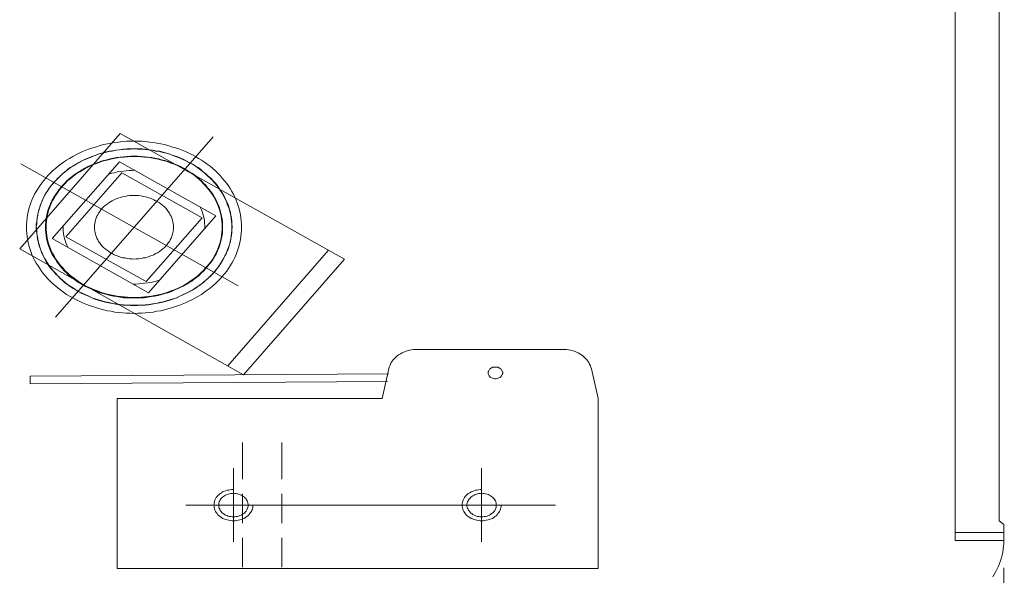
# Model space of a CAD drawing. Units: inches. Extents: x 11 to 282, y -148 to -32.
# Drawn here: x 184 to 222, y -129 to -108 of the extents above; entities that cross this region are included whole.
import ezdxf

# ---------------------------------------------------------------- set-up
doc = ezdxf.new("R2010")
doc.units = ezdxf.units.IN
doc.header["$MEASUREMENT"] = 0
doc.layers.add('_U+5716_U+5C64 1', color=7, linetype='Continuous')

# ---------------------------------------------------------------- blocks, each defined once
blk = doc.blocks.new('block 10')
at = {"layer": '_U+5716_U+5C64 1', "color": 7, "lineweight": 18}
for points in [[(219.751, -127.274), (219.751, -81.686)], [(221.444, -126.826), (221.444, -82.134)], [(187.77, -111.991), (183.916, -116.411)], [(196.365, -116.807), (187.77, -111.991)], [(192.418, -115.577), (192.418, -115.462), (192.406, -115.337), (192.393, -115.223), (192.379, -115.108), (192.354, -114.994), (192.327, -114.879), (192.288, -114.764), (192.25, -114.649), (192.211, -114.535), (192.159, -114.42), (192.107, -114.315), (192.041, -114.211), (191.976, -114.097), (191.911, -113.993), (191.846, -113.899), (191.768, -113.795), (191.676, -113.701), (191.599, -113.597), (191.507, -113.503), (191.416, -113.42), (191.312, -113.325), (191.208, -113.242), (191.104, -113.159), (190.999, -113.086), (190.882, -113.013), (190.765, -112.939), (190.648, -112.867), (190.531, -112.804), (190.4, -112.741), (190.27, -112.679), (190.14, -112.627), (190.01, -112.575), (189.88, -112.532), (189.737, -112.492), (189.593, -112.45), (189.463, -112.408), (189.32, -112.377), (189.176, -112.356), (189.033, -112.335), (188.89, -112.314), (188.734, -112.294), (188.591, -112.283), (188.448, -112.283), (188.291, -112.283), (188.148, -112.283), (188.004, -112.283), (187.861, -112.294), (187.705, -112.314), (187.561, -112.335), (187.418, -112.356), (187.275, -112.377), (187.132, -112.408), (187.002, -112.45), (186.859, -112.492), (186.715, -112.532), (186.585, -112.575), (186.455, -112.627), (186.324, -112.679), (186.194, -112.741), (186.064, -112.804), (185.947, -112.867), (185.829, -112.939), (185.713, -113.013), (185.595, -113.086), (185.491, -113.159), (185.387, -113.242), (185.282, -113.325), (185.178, -113.42), (185.087, -113.503), (184.996, -113.597), (184.918, -113.701), (184.828, -113.795), (184.749, -113.899), (184.683, -113.993), (184.619, -114.097), (184.553, -114.211), (184.488, -114.315), (184.436, -114.42), (184.384, -114.535), (184.345, -114.649), (184.306, -114.764), (184.267, -114.879), (184.241, -114.994), (184.215, -115.108), (184.202, -115.223), (184.189, -115.337), (184.176, -115.462), (184.176, -115.577), (184.176, -115.692), (184.189, -115.817), (184.202, -115.932), (184.215, -116.046), (184.241, -116.161), (184.267, -116.276), (184.306, -116.391), (184.345, -116.505), (184.384, -116.62), (184.436, -116.734), (184.488, -116.838), (184.553, -116.953), (184.619, -117.058), (184.683, -117.162), (184.749, -117.266), (184.828, -117.36), (184.918, -117.464), (184.996, -117.558), (185.087, -117.651), (185.178, -117.735), (185.282, -117.829), (185.387, -117.913), (185.491, -117.996), (185.595, -118.069), (185.713, -118.153), (185.829, -118.214), (185.947, -118.287), (186.064, -118.35), (186.194, -118.413), (186.324, -118.475), (186.455, -118.528), (186.585, -118.58), (186.715, -118.621), (186.859, -118.673), (187.002, -118.705), (187.132, -118.746), (187.275, -118.778), (187.418, -118.798), (187.561, -118.83), (187.705, -118.841), (187.861, -118.861), (188.004, -118.871), (188.148, -118.871), (188.291, -118.882), (188.448, -118.871), (188.591, -118.871), (188.734, -118.861), (188.89, -118.841), (189.033, -118.83), (189.176, -118.798), (189.32, -118.778), (189.463, -118.746), (189.593, -118.705), (189.737, -118.673), (189.88, -118.621), (190.01, -118.58), (190.14, -118.528), (190.27, -118.475), (190.4, -118.413), (190.531, -118.35), (190.648, -118.287), (190.765, -118.214), (190.882, -118.153), (190.999, -118.069), (191.104, -117.996), (191.208, -117.913), (191.312, -117.829), (191.416, -117.735), (191.507, -117.651), (191.599, -117.558), (191.676, -117.464), (191.768, -117.36), (191.846, -117.266), (191.911, -117.162), (191.976, -117.058), (192.041, -116.953), (192.107, -116.838), (192.159, -116.734), (192.211, -116.62), (192.25, -116.505), (192.288, -116.391), (192.327, -116.276), (192.354, -116.161), (192.379, -116.046), (192.393, -115.932), (192.406, -115.817), (192.418, -115.692), (192.418, -115.577), (192.418, -115.577)], [(192.418, -115.577), (192.418, -115.462), (192.406, -115.337), (192.393, -115.223), (192.379, -115.108), (192.354, -114.994), (192.327, -114.879), (192.288, -114.764), (192.25, -114.649), (192.211, -114.535), (192.159, -114.42), (192.107, -114.315), (192.041, -114.211), (191.976, -114.097), (191.911, -113.993), (191.846, -113.899), (191.768, -113.795), (191.676, -113.701), (191.599, -113.597), (191.507, -113.503), (191.416, -113.42), (191.312, -113.325), (191.208, -113.242), (191.104, -113.159), (190.999, -113.086), (190.882, -113.013), (190.765, -112.939), (190.648, -112.867), (190.531, -112.804), (190.4, -112.741), (190.27, -112.679), (190.14, -112.627), (190.01, -112.575), (189.88, -112.532), (189.737, -112.492), (189.593, -112.45), (189.463, -112.408), (189.32, -112.377), (189.176, -112.356), (189.033, -112.335), (188.89, -112.314), (188.734, -112.294), (188.591, -112.283), (188.448, -112.283), (188.291, -112.283), (188.148, -112.283), (188.004, -112.283), (187.861, -112.294), (187.705, -112.314), (187.561, -112.335), (187.418, -112.356), (187.275, -112.377), (187.132, -112.408), (187.002, -112.45), (186.859, -112.492), (186.715, -112.532), (186.585, -112.575), (186.455, -112.627), (186.324, -112.679), (186.194, -112.741), (186.064, -112.804), (185.947, -112.867), (185.829, -112.939), (185.713, -113.013), (185.595, -113.086), (185.491, -113.159), (185.387, -113.242), (185.282, -113.325), (185.178, -113.42), (185.087, -113.503), (184.996, -113.597), (184.918, -113.701), (184.828, -113.795), (184.749, -113.899), (184.683, -113.993), (184.619, -114.097), (184.553, -114.211), (184.488, -114.315), (184.436, -114.42), (184.384, -114.535), (184.345, -114.649), (184.306, -114.764), (184.267, -114.879), (184.241, -114.994), (184.215, -115.108), (184.202, -115.223), (184.189, -115.337), (184.176, -115.462), (184.176, -115.577), (184.176, -115.692), (184.189, -115.817), (184.202, -115.932), (184.215, -116.046), (184.241, -116.161), (184.267, -116.276), (184.306, -116.391), (184.345, -116.505), (184.384, -116.62), (184.436, -116.734), (184.488, -116.838), (184.553, -116.953), (184.619, -117.058), (184.683, -117.162), (184.749, -117.266), (184.828, -117.36), (184.918, -117.464), (184.996, -117.558), (185.087, -117.651), (185.178, -117.735), (185.282, -117.829), (185.387, -117.913), (185.491, -117.996), (185.595, -118.069), (185.713, -118.153), (185.829, -118.214), (185.947, -118.287), (186.064, -118.35), (186.194, -118.413), (186.324, -118.475), (186.455, -118.528), (186.585, -118.58), (186.715, -118.621), (186.859, -118.673), (187.002, -118.705), (187.132, -118.746), (187.275, -118.778), (187.418, -118.798), (187.561, -118.83), (187.705, -118.841), (187.861, -118.861), (188.004, -118.871), (188.148, -118.871), (188.291, -118.882), (188.448, -118.871), (188.591, -118.871), (188.734, -118.861), (188.89, -118.841), (189.033, -118.83), (189.176, -118.798), (189.32, -118.778), (189.463, -118.746), (189.593, -118.705), (189.737, -118.673), (189.88, -118.621), (190.01, -118.58), (190.14, -118.528), (190.27, -118.475), (190.4, -118.413), (190.531, -118.35), (190.648, -118.287), (190.765, -118.214), (190.882, -118.153), (190.999, -118.069), (191.104, -117.996), (191.208, -117.913), (191.312, -117.829), (191.416, -117.735), (191.507, -117.651), (191.599, -117.558), (191.676, -117.464), (191.768, -117.36), (191.846, -117.266), (191.911, -117.162), (191.976, -117.058), (192.041, -116.953), (192.107, -116.838), (192.159, -116.734), (192.211, -116.62), (192.25, -116.505), (192.288, -116.391), (192.327, -116.276), (192.354, -116.161), (192.379, -116.046), (192.393, -115.932), (192.406, -115.817), (192.418, -115.692), (192.418, -115.577), (192.418, -115.577)], [(191.324, -112.116), (185.282, -119.028)], [(192.054, -115.567), (192.041, -115.452), (192.041, -115.348), (192.028, -115.233), (192.002, -115.119), (191.989, -115.014), (191.95, -114.899), (191.923, -114.796), (191.885, -114.681), (191.833, -114.576), (191.794, -114.472), (191.742, -114.368), (191.676, -114.263), (191.612, -114.17), (191.546, -114.065), (191.481, -113.972), (191.403, -113.878), (191.312, -113.784), (191.234, -113.701), (191.142, -113.618), (191.051, -113.534), (190.947, -113.45), (190.856, -113.368), (190.752, -113.295), (190.634, -113.221), (190.531, -113.159), (190.413, -113.096), (190.296, -113.034), (190.179, -112.971), (190.048, -112.919), (189.932, -112.867), (189.801, -112.825), (189.671, -112.773), (189.54, -112.741), (189.411, -112.7), (189.267, -112.668), (189.138, -112.648), (189.007, -112.627), (188.864, -112.607), (188.721, -112.585), (188.591, -112.575), (188.448, -112.575), (188.303, -112.575), (188.16, -112.575), (188.03, -112.575), (187.887, -112.585), (187.744, -112.607), (187.613, -112.627), (187.47, -112.648), (187.341, -112.668), (187.197, -112.7), (187.066, -112.741), (186.937, -112.773), (186.807, -112.825), (186.676, -112.867), (186.559, -112.919), (186.428, -112.971), (186.312, -113.034), (186.194, -113.096), (186.077, -113.159), (185.973, -113.221), (185.856, -113.295), (185.752, -113.368), (185.661, -113.45), (185.556, -113.534), (185.466, -113.618), (185.375, -113.701), (185.296, -113.784), (185.205, -113.878), (185.139, -113.972), (185.062, -114.065), (184.996, -114.17), (184.931, -114.263), (184.866, -114.368), (184.814, -114.472), (184.775, -114.576), (184.723, -114.681), (184.683, -114.796), (184.658, -114.899), (184.619, -115.014), (184.606, -115.119), (184.58, -115.233), (184.567, -115.348), (184.567, -115.452), (184.553, -115.567), (184.567, -115.682), (184.567, -115.796), (184.58, -115.9), (184.606, -116.015), (184.619, -116.13), (184.658, -116.234), (184.683, -116.348), (184.723, -116.452), (184.775, -116.557), (184.814, -116.661), (184.866, -116.766), (184.931, -116.87), (184.996, -116.974), (185.062, -117.068), (185.139, -117.162), (185.205, -117.256), (185.296, -117.349), (185.375, -117.444), (185.466, -117.527), (185.556, -117.61), (185.661, -117.694), (185.752, -117.767), (185.856, -117.84), (185.973, -117.913), (186.077, -117.985), (186.194, -118.048), (186.312, -118.11), (186.428, -118.162), (186.559, -118.225), (186.676, -118.278), (186.807, -118.319), (186.937, -118.36), (187.066, -118.403), (187.197, -118.434), (187.341, -118.465), (187.47, -118.496), (187.613, -118.517), (187.744, -118.539), (187.887, -118.549), (188.03, -118.559), (188.16, -118.569), (188.303, -118.569), (188.448, -118.569), (188.591, -118.559), (188.721, -118.549), (188.864, -118.539), (189.007, -118.517), (189.138, -118.496), (189.267, -118.465), (189.411, -118.434), (189.54, -118.403), (189.671, -118.36), (189.801, -118.319), (189.932, -118.278), (190.048, -118.225), (190.179, -118.162), (190.296, -118.11), (190.413, -118.048), (190.531, -117.985), (190.634, -117.913), (190.752, -117.84), (190.856, -117.767), (190.947, -117.694), (191.051, -117.61), (191.142, -117.527), (191.234, -117.444), (191.312, -117.349), (191.403, -117.256), (191.481, -117.162), (191.546, -117.068), (191.612, -116.974), (191.676, -116.87), (191.742, -116.766), (191.794, -116.661), (191.833, -116.557), (191.885, -116.452), (191.923, -116.348), (191.95, -116.234), (191.989, -116.13), (192.002, -116.015), (192.028, -115.9), (192.041, -115.796), (192.041, -115.682), (192.054, -115.567), (192.054, -115.567)], [(192.041, -115.577), (192.041, -115.462), (192.028, -115.358), (192.015, -115.244), (192.002, -115.129), (191.976, -115.025), (191.95, -114.91), (191.911, -114.805), (191.871, -114.691), (191.833, -114.587), (191.78, -114.483), (191.728, -114.378), (191.676, -114.274), (191.612, -114.18), (191.546, -114.076), (191.469, -113.983), (191.39, -113.888), (191.312, -113.795), (191.221, -113.711), (191.129, -113.618), (191.038, -113.534), (190.947, -113.461), (190.843, -113.377), (190.739, -113.304), (190.634, -113.232), (190.518, -113.168), (190.4, -113.096), (190.284, -113.034), (190.166, -112.982), (190.048, -112.929), (189.919, -112.877), (189.789, -112.825), (189.671, -112.784), (189.528, -112.741), (189.397, -112.71), (189.267, -112.679), (189.124, -112.659), (188.995, -112.627), (188.851, -112.616), (188.721, -112.596), (188.577, -112.585), (188.434, -112.585), (188.291, -112.575), (188.16, -112.585), (188.017, -112.585), (187.874, -112.596), (187.744, -112.616), (187.601, -112.627), (187.458, -112.659), (187.327, -112.679), (187.197, -112.71), (187.066, -112.741), (186.923, -112.784), (186.793, -112.825), (186.676, -112.877), (186.546, -112.929), (186.428, -112.982), (186.299, -113.034), (186.181, -113.096), (186.077, -113.168), (185.96, -113.232), (185.856, -113.304), (185.752, -113.377), (185.647, -113.461), (185.556, -113.534), (185.466, -113.618), (185.375, -113.711), (185.282, -113.795), (185.205, -113.888), (185.127, -113.983), (185.048, -114.076), (184.983, -114.18), (184.918, -114.274), (184.866, -114.378), (184.814, -114.483), (184.762, -114.587), (184.723, -114.691), (184.683, -114.805), (184.645, -114.91), (184.619, -115.025), (184.593, -115.129), (184.58, -115.244), (184.567, -115.358), (184.553, -115.462), (184.553, -115.577), (184.553, -115.692), (184.567, -115.807), (184.58, -115.911), (184.593, -116.025), (184.619, -116.141), (184.645, -116.245), (184.683, -116.359), (184.723, -116.463), (184.762, -116.568), (184.814, -116.672), (184.866, -116.777), (184.918, -116.881), (184.983, -116.985), (185.048, -117.078), (185.127, -117.172), (185.205, -117.266), (185.282, -117.36), (185.375, -117.444), (185.466, -117.537), (185.556, -117.621), (185.647, -117.704), (185.752, -117.777), (185.856, -117.849), (185.96, -117.923), (186.077, -117.996), (186.181, -118.058), (186.299, -118.121), (186.428, -118.173), (186.546, -118.225), (186.676, -118.278), (186.793, -118.33), (186.923, -118.371), (187.066, -118.413), (187.197, -118.444), (187.327, -118.475), (187.458, -118.507), (187.601, -118.528), (187.744, -118.549), (187.874, -118.559), (188.017, -118.569), (188.16, -118.58), (188.291, -118.58), (188.434, -118.58), (188.577, -118.569), (188.721, -118.559), (188.851, -118.549), (188.995, -118.528), (189.124, -118.507), (189.267, -118.475), (189.397, -118.444), (189.528, -118.413), (189.671, -118.371), (189.789, -118.33), (189.919, -118.278), (190.048, -118.225), (190.166, -118.173), (190.284, -118.121), (190.4, -118.058), (190.518, -117.996), (190.634, -117.923), (190.739, -117.849), (190.843, -117.777), (190.947, -117.704), (191.038, -117.621), (191.129, -117.537), (191.221, -117.444), (191.312, -117.36), (191.39, -117.266), (191.469, -117.172), (191.546, -117.078), (191.612, -116.985), (191.676, -116.881), (191.728, -116.777), (191.78, -116.672), (191.833, -116.568), (191.871, -116.463), (191.911, -116.359), (191.95, -116.245), (191.976, -116.141), (192.002, -116.025), (192.015, -115.911), (192.028, -115.807), (192.041, -115.692), (192.041, -115.577), (192.041, -115.577)], [(192.288, -117.819), (183.955, -113.148)], [(191.689, -115.577), (191.689, -115.473), (191.676, -115.369), (191.664, -115.255), (191.65, -115.15), (191.624, -115.046), (191.599, -114.941), (191.559, -114.837), (191.521, -114.744), (191.481, -114.639), (191.429, -114.535), (191.378, -114.44), (191.312, -114.347), (191.26, -114.254), (191.181, -114.16), (191.117, -114.065), (191.038, -113.983), (190.961, -113.899), (190.87, -113.815), (190.791, -113.732), (190.7, -113.659), (190.596, -113.586), (190.505, -113.513), (190.4, -113.45), (190.284, -113.377), (190.179, -113.325), (190.062, -113.263), (189.958, -113.211), (189.84, -113.159), (189.71, -113.118), (189.593, -113.065), (189.476, -113.034), (189.345, -112.992), (189.215, -112.961), (189.086, -112.939), (188.955, -112.919), (188.825, -112.898), (188.695, -112.877), (188.564, -112.867), (188.434, -112.867), (188.291, -112.867), (188.16, -112.867), (188.03, -112.867), (187.901, -112.877), (187.77, -112.898), (187.64, -112.919), (187.509, -112.939), (187.379, -112.961), (187.249, -112.992), (187.119, -113.034), (187.002, -113.065), (186.884, -113.118), (186.755, -113.159), (186.637, -113.211), (186.533, -113.263), (186.416, -113.325), (186.312, -113.377), (186.194, -113.45), (186.09, -113.513), (185.999, -113.586), (185.895, -113.659), (185.804, -113.732), (185.725, -113.815), (185.634, -113.899), (185.556, -113.983), (185.478, -114.065), (185.413, -114.16), (185.335, -114.254), (185.282, -114.347), (185.218, -114.44), (185.166, -114.535), (185.114, -114.639), (185.075, -114.744), (185.035, -114.837), (184.996, -114.941), (184.971, -115.046), (184.944, -115.15), (184.931, -115.255), (184.918, -115.369), (184.905, -115.473), (184.905, -115.577), (184.905, -115.682), (184.918, -115.786), (184.931, -115.9), (184.944, -116.005), (184.971, -116.109), (184.996, -116.213), (185.035, -116.318), (185.075, -116.422), (185.114, -116.515), (185.166, -116.62), (185.218, -116.713), (185.282, -116.807), (185.335, -116.902), (185.413, -116.995), (185.478, -117.088), (185.556, -117.172), (185.634, -117.256), (185.725, -117.339), (185.804, -117.422), (185.895, -117.495), (185.999, -117.569), (186.09, -117.642), (186.194, -117.714), (186.312, -117.777), (186.416, -117.84), (186.533, -117.892), (186.637, -117.944), (186.755, -117.996), (186.884, -118.048), (187.002, -118.089), (187.119, -118.121), (187.249, -118.162), (187.379, -118.194), (187.509, -118.214), (187.64, -118.235), (187.77, -118.257), (187.901, -118.278), (188.03, -118.287), (188.16, -118.287), (188.291, -118.287), (188.434, -118.287), (188.564, -118.287), (188.695, -118.278), (188.825, -118.257), (188.955, -118.235), (189.086, -118.214), (189.215, -118.194), (189.345, -118.162), (189.476, -118.121), (189.593, -118.089), (189.71, -118.048), (189.84, -117.996), (189.958, -117.944), (190.062, -117.892), (190.179, -117.84), (190.284, -117.777), (190.4, -117.714), (190.505, -117.642), (190.596, -117.569), (190.7, -117.495), (190.791, -117.422), (190.87, -117.339), (190.961, -117.256), (191.038, -117.172), (191.117, -117.088), (191.181, -116.995), (191.26, -116.902), (191.312, -116.807), (191.378, -116.713), (191.429, -116.62), (191.481, -116.515), (191.521, -116.422), (191.559, -116.318), (191.599, -116.213), (191.624, -116.109), (191.65, -116.005), (191.664, -115.9), (191.676, -115.786), (191.689, -115.682), (191.689, -115.577), (191.689, -115.577)], [(191.689, -115.567), (191.689, -115.462), (191.689, -115.358), (191.676, -115.255), (191.65, -115.15), (191.624, -115.035), (191.599, -114.931), (191.573, -114.837), (191.533, -114.733), (191.481, -114.629), (191.442, -114.535), (191.378, -114.431), (191.324, -114.337), (191.26, -114.243), (191.194, -114.149), (191.117, -114.065), (191.051, -113.972), (190.961, -113.888), (190.882, -113.804), (190.791, -113.722), (190.7, -113.649), (190.609, -113.575), (190.505, -113.503), (190.4, -113.44), (190.296, -113.377), (190.192, -113.315), (190.075, -113.252), (189.958, -113.2), (189.84, -113.148), (189.724, -113.107), (189.606, -113.065), (189.476, -113.023), (189.345, -112.992), (189.229, -112.961), (189.098, -112.929), (188.968, -112.909), (188.838, -112.888), (188.707, -112.877), (188.564, -112.867), (188.434, -112.857), (188.303, -112.857), (188.173, -112.857), (188.044, -112.867), (187.901, -112.877), (187.77, -112.888), (187.64, -112.909), (187.509, -112.929), (187.379, -112.961), (187.262, -112.992), (187.132, -113.023), (187.002, -113.065), (186.884, -113.107), (186.767, -113.148), (186.65, -113.2), (186.533, -113.252), (186.416, -113.315), (186.312, -113.377), (186.208, -113.44), (186.104, -113.503), (185.999, -113.575), (185.908, -113.649), (185.817, -113.722), (185.725, -113.804), (185.647, -113.888), (185.57, -113.972), (185.491, -114.065), (185.413, -114.149), (185.348, -114.243), (185.282, -114.337), (185.23, -114.431), (185.178, -114.535), (185.127, -114.629), (185.087, -114.733), (185.048, -114.837), (185.01, -114.931), (184.983, -115.035), (184.957, -115.15), (184.944, -115.255), (184.931, -115.358), (184.918, -115.462), (184.918, -115.567), (184.918, -115.671), (184.931, -115.786), (184.944, -115.89), (184.957, -115.994), (184.983, -116.098), (185.01, -116.202), (185.048, -116.307), (185.087, -116.411), (185.127, -116.505), (185.178, -116.609), (185.23, -116.704), (185.282, -116.797), (185.348, -116.891), (185.413, -116.985), (185.491, -117.078), (185.57, -117.162), (185.647, -117.245), (185.725, -117.329), (185.817, -117.413), (185.908, -117.485), (185.999, -117.558), (186.104, -117.631), (186.208, -117.704), (186.312, -117.767), (186.416, -117.829), (186.533, -117.881), (186.65, -117.933), (186.767, -117.985), (186.884, -118.038), (187.002, -118.078), (187.132, -118.121), (187.262, -118.153), (187.379, -118.183), (187.509, -118.205), (187.64, -118.235), (187.77, -118.246), (187.901, -118.267), (188.044, -118.278), (188.173, -118.278), (188.303, -118.287), (188.434, -118.278), (188.564, -118.278), (188.707, -118.267), (188.838, -118.246), (188.968, -118.235), (189.098, -118.205), (189.229, -118.183), (189.345, -118.153), (189.476, -118.121), (189.606, -118.078), (189.724, -118.038), (189.84, -117.985), (189.958, -117.933), (190.075, -117.881), (190.192, -117.829), (190.296, -117.767), (190.4, -117.704), (190.505, -117.631), (190.609, -117.558), (190.7, -117.485), (190.791, -117.413), (190.882, -117.329), (190.961, -117.245), (191.051, -117.162), (191.117, -117.078), (191.194, -116.985), (191.26, -116.891), (191.324, -116.797), (191.378, -116.704), (191.442, -116.609), (191.481, -116.505), (191.533, -116.411), (191.573, -116.307), (191.599, -116.202), (191.624, -116.098), (191.65, -115.994), (191.676, -115.89), (191.689, -115.786), (191.689, -115.671), (191.689, -115.567), (191.689, -115.567)], [(191.676, -115.567), (191.676, -115.462), (191.664, -115.358), (191.65, -115.255), (191.637, -115.15), (191.612, -115.046), (191.585, -114.941), (191.546, -114.837), (191.507, -114.733), (191.469, -114.639), (191.416, -114.535), (191.364, -114.44), (191.312, -114.347), (191.247, -114.254), (191.181, -114.16), (191.104, -114.065), (191.026, -113.983), (190.947, -113.899), (190.87, -113.815), (190.778, -113.732), (190.686, -113.659), (190.596, -113.586), (190.491, -113.513), (190.387, -113.45), (190.284, -113.388), (190.179, -113.325), (190.062, -113.263), (189.958, -113.211), (189.84, -113.168), (189.71, -113.118), (189.593, -113.075), (189.476, -113.034), (189.345, -113.003), (189.215, -112.971), (189.086, -112.939), (188.968, -112.919), (188.838, -112.898), (188.695, -112.888), (188.564, -112.877), (188.434, -112.867), (188.303, -112.867), (188.173, -112.867), (188.044, -112.877), (187.913, -112.888), (187.783, -112.898), (187.653, -112.919), (187.522, -112.939), (187.393, -112.971), (187.262, -113.003), (187.132, -113.034), (187.014, -113.075), (186.898, -113.118), (186.78, -113.168), (186.664, -113.211), (186.546, -113.263), (186.428, -113.325), (186.324, -113.388), (186.22, -113.45), (186.117, -113.513), (186.012, -113.586), (185.92, -113.659), (185.829, -113.732), (185.739, -113.815), (185.661, -113.899), (185.582, -113.983), (185.504, -114.065), (185.425, -114.16), (185.361, -114.254), (185.296, -114.347), (185.244, -114.44), (185.191, -114.535), (185.139, -114.639), (185.101, -114.733), (185.062, -114.837), (185.023, -114.941), (184.996, -115.046), (184.971, -115.15), (184.957, -115.255), (184.944, -115.358), (184.931, -115.462), (184.931, -115.567), (184.931, -115.671), (184.944, -115.786), (184.957, -115.89), (184.971, -115.994), (184.996, -116.098), (185.023, -116.202), (185.062, -116.307), (185.101, -116.4), (185.139, -116.505), (185.191, -116.599), (185.244, -116.704), (185.296, -116.797), (185.361, -116.891), (185.425, -116.985), (185.504, -117.068), (185.582, -117.151), (185.661, -117.245), (185.739, -117.318), (185.829, -117.402), (185.92, -117.474), (186.012, -117.547), (186.117, -117.621), (186.22, -117.694), (186.324, -117.756), (186.428, -117.819), (186.546, -117.871), (186.664, -117.923), (186.78, -117.975), (186.898, -118.017), (187.014, -118.069), (187.132, -118.1), (187.262, -118.142), (187.393, -118.173), (187.522, -118.194), (187.653, -118.214), (187.783, -118.235), (187.913, -118.246), (188.044, -118.257), (188.173, -118.267), (188.303, -118.267), (188.434, -118.267), (188.564, -118.257), (188.695, -118.246), (188.838, -118.235), (188.968, -118.214), (189.086, -118.194), (189.215, -118.173), (189.345, -118.142), (189.476, -118.1), (189.593, -118.069), (189.71, -118.017), (189.84, -117.975), (189.958, -117.923), (190.062, -117.871), (190.179, -117.819), (190.284, -117.756), (190.387, -117.694), (190.491, -117.621), (190.596, -117.547), (190.686, -117.474), (190.778, -117.402), (190.87, -117.318), (190.947, -117.245), (191.026, -117.151), (191.104, -117.068), (191.181, -116.985), (191.247, -116.891), (191.312, -116.797), (191.364, -116.704), (191.416, -116.599), (191.469, -116.505), (191.507, -116.4), (191.546, -116.307), (191.585, -116.202), (191.612, -116.098), (191.637, -115.994), (191.65, -115.89), (191.664, -115.786), (191.676, -115.671), (191.676, -115.567), (191.676, -115.567)], [(188.851, -118.089), (185.166, -116.015), (187.744, -113.075), (191.429, -115.14), (188.851, -118.089), (188.851, -118.089)], [(188.759, -117.662), (185.686, -115.941), (187.835, -113.493), (190.908, -115.212), (188.759, -117.662), (188.759, -117.662)], [(188.343, -113.398), (188.226, -113.409), (188.108, -113.409), (187.992, -113.42), (187.887, -113.43), (187.77, -113.44), (187.653, -113.461), (187.549, -113.493), (187.445, -113.513), (187.327, -113.545)], [(189.814, -115.577), (189.814, -115.505), (189.801, -115.441), (189.789, -115.369), (189.776, -115.296), (189.749, -115.233), (189.724, -115.16), (189.684, -115.098), (189.658, -115.035), (189.606, -114.973), (189.567, -114.91), (189.515, -114.848), (189.463, -114.796), (189.397, -114.744), (189.333, -114.691), (189.267, -114.649), (189.202, -114.608), (189.124, -114.567), (189.059, -114.524), (188.981, -114.493), (188.902, -114.462), (188.811, -114.44), (188.734, -114.41), (188.643, -114.399), (188.564, -114.378), (188.473, -114.368), (188.382, -114.368), (188.291, -114.368), (188.213, -114.368), (188.122, -114.368), (188.03, -114.378), (187.953, -114.399), (187.861, -114.41), (187.783, -114.44), (187.692, -114.462), (187.613, -114.493), (187.536, -114.524), (187.458, -114.567), (187.393, -114.608), (187.327, -114.649), (187.262, -114.691), (187.197, -114.744), (187.132, -114.796), (187.08, -114.848), (187.028, -114.91), (186.989, -114.973), (186.937, -115.035), (186.911, -115.098), (186.871, -115.16), (186.846, -115.233), (186.819, -115.296), (186.807, -115.369), (186.793, -115.441), (186.78, -115.505), (186.78, -115.577), (186.78, -115.65), (186.793, -115.723), (186.807, -115.786), (186.819, -115.859), (186.846, -115.921), (186.871, -115.994), (186.911, -116.057), (186.937, -116.12), (186.989, -116.182), (187.028, -116.245), (187.08, -116.307), (187.132, -116.359), (187.197, -116.411), (187.262, -116.463), (187.327, -116.505), (187.393, -116.557), (187.458, -116.588), (187.536, -116.63), (187.613, -116.661), (187.692, -116.693), (187.783, -116.724), (187.861, -116.745), (187.953, -116.756), (188.03, -116.777), (188.122, -116.786), (188.213, -116.786), (188.291, -116.797), (188.382, -116.786), (188.473, -116.786), (188.564, -116.777), (188.643, -116.756), (188.734, -116.745), (188.811, -116.724), (188.902, -116.693), (188.981, -116.661), (189.059, -116.63), (189.124, -116.588), (189.202, -116.557), (189.267, -116.505), (189.333, -116.463), (189.397, -116.411), (189.463, -116.359), (189.515, -116.307), (189.567, -116.245), (189.606, -116.182), (189.658, -116.12), (189.684, -116.057), (189.724, -115.994), (189.749, -115.921), (189.776, -115.859), (189.789, -115.786), (189.801, -115.723), (189.814, -115.65), (189.814, -115.577), (189.814, -115.577)], [(191.013, -115.609), (191.013, -115.514), (190.999, -115.432), (190.999, -115.337), (190.986, -115.244), (190.961, -115.16), (190.934, -115.067), (190.908, -114.973), (190.87, -114.889), (190.83, -114.805)], [(185.582, -115.546), (185.582, -115.64), (185.582, -115.734), (185.595, -115.817), (185.609, -115.911), (185.634, -116.005), (185.661, -116.088), (185.686, -116.182), (185.725, -116.266), (185.765, -116.348)], [(192.497, -121.228), (183.916, -116.411)], [(195.752, -116.463), (191.885, -120.883)], [(189.124, -116.568), (189.124, -116.599)], [(196.365, -116.807), (192.497, -121.228)], [(188.251, -117.756), (188.369, -117.756), (188.487, -117.746), (188.603, -117.735), (188.707, -117.724), (188.825, -117.714), (188.942, -117.694), (189.046, -117.672), (189.15, -117.642), (189.267, -117.61)], [(199.163, -120.258), (199.086, -120.258), (199.008, -120.269), (198.929, -120.279), (198.852, -120.29), (198.773, -120.311), (198.709, -120.331), (198.63, -120.362), (198.564, -120.394), (198.5, -120.425), (198.434, -120.467), (198.383, -120.508), (198.33, -120.56), (198.278, -120.602), (198.226, -120.654), (198.187, -120.706), (198.148, -120.758), (198.122, -120.821), (198.096, -120.883), (198.071, -120.936), (198.057, -120.998)], [(204.712, -120.258), (199.163, -120.258)], [(205.818, -120.998), (205.804, -120.936), (205.779, -120.883), (205.753, -120.821), (205.727, -120.758), (205.688, -120.706), (205.649, -120.654), (205.597, -120.602), (205.545, -120.56), (205.493, -120.508), (205.44, -120.467), (205.375, -120.425), (205.31, -120.394), (205.245, -120.362), (205.167, -120.331), (205.102, -120.311), (205.023, -120.29), (204.946, -120.279), (204.867, -120.269), (204.789, -120.258), (204.712, -120.258)], [(198.057, -120.998), (197.797, -122.145)], [(202.42, -121.155), (202.42, -121.123), (202.406, -121.103), (202.393, -121.071), (202.381, -121.04), (202.368, -121.019), (202.341, -120.998), (202.315, -120.978), (202.276, -120.967), (202.25, -120.946), (202.211, -120.936), (202.172, -120.936), (202.146, -120.936), (202.107, -120.936), (202.068, -120.936), (202.029, -120.946), (202.003, -120.967), (201.964, -120.978), (201.937, -120.998), (201.911, -121.019), (201.898, -121.04), (201.886, -121.071), (201.873, -121.103), (201.86, -121.123), (201.86, -121.155), (201.86, -121.186), (201.873, -121.217), (201.886, -121.248), (201.898, -121.269), (201.911, -121.29), (201.937, -121.321), (201.964, -121.332), (202.003, -121.353), (202.029, -121.363), (202.068, -121.373), (202.107, -121.384), (202.146, -121.384), (202.172, -121.384), (202.211, -121.373), (202.25, -121.363), (202.276, -121.353), (202.315, -121.332), (202.341, -121.321), (202.368, -121.29), (202.381, -121.269), (202.393, -121.248), (202.406, -121.217), (202.42, -121.186), (202.42, -121.155), (202.42, -121.155)], [(206.078, -122.145), (205.818, -120.998)], [(198.044, -121.196), (184.319, -121.29), (184.319, -121.582), (198.005, -121.488)], [(197.797, -122.145), (187.653, -122.145)], [(187.653, -122.145), (187.653, -128.661)], [(206.078, -128.661), (206.078, -122.145)], [(192.458, -125.232), (192.458, -123.824)], [(193.956, -125.232), (193.956, -123.824)], [(192.107, -127.639), (192.107, -124.814)], [(201.612, -127.639), (201.612, -124.814)], [(192.107, -125.627), (192.041, -125.627), (191.976, -125.638), (191.923, -125.648), (191.859, -125.659), (191.807, -125.679), (191.742, -125.7), (191.689, -125.721), (191.65, -125.752), (191.599, -125.783), (191.559, -125.825), (191.507, -125.857), (191.481, -125.897), (191.442, -125.94), (191.416, -125.981), (191.39, -126.033), (191.378, -126.075), (191.364, -126.127), (191.364, -126.179), (191.351, -126.232), (191.364, -126.274), (191.364, -126.325), (191.378, -126.377), (191.39, -126.419), (191.416, -126.472), (191.442, -126.513), (191.481, -126.554), (191.507, -126.597), (191.559, -126.638), (191.599, -126.669), (191.65, -126.701), (191.689, -126.733), (191.742, -126.753), (191.807, -126.774), (191.859, -126.795), (191.923, -126.805), (191.976, -126.815), (192.041, -126.826), (192.107, -126.826), (192.171, -126.826), (192.223, -126.815), (192.288, -126.805), (192.354, -126.795), (192.406, -126.774), (192.458, -126.753), (192.51, -126.733), (192.562, -126.701), (192.615, -126.669), (192.653, -126.638), (192.692, -126.597), (192.731, -126.554), (192.758, -126.513), (192.796, -126.472), (192.81, -126.419), (192.835, -126.377), (192.849, -126.325), (192.849, -126.274), (192.849, -126.232)], [(192.667, -126.232), (192.667, -126.19), (192.653, -126.148), (192.64, -126.106), (192.627, -126.065), (192.601, -126.023), (192.588, -125.992), (192.549, -125.961), (192.523, -125.918), (192.484, -125.897), (192.445, -125.866), (192.406, -125.846), (192.354, -125.825), (192.302, -125.804), (192.263, -125.793), (192.211, -125.783), (192.159, -125.783), (192.107, -125.773), (192.054, -125.783), (192.002, -125.783), (191.95, -125.793), (191.898, -125.804), (191.859, -125.825), (191.807, -125.846), (191.768, -125.866), (191.728, -125.897), (191.689, -125.918), (191.65, -125.961), (191.624, -125.992), (191.599, -126.023), (191.585, -126.065), (191.559, -126.106), (191.546, -126.148), (191.546, -126.19), (191.546, -126.232), (191.546, -126.274), (191.546, -126.304), (191.559, -126.347), (191.585, -126.388), (191.599, -126.429), (191.624, -126.461), (191.65, -126.503), (191.689, -126.533), (191.728, -126.554), (191.768, -126.586), (191.807, -126.606), (191.859, -126.628), (191.898, -126.649), (191.95, -126.659), (192.002, -126.669), (192.054, -126.68), (192.107, -126.68), (192.159, -126.68), (192.211, -126.669), (192.263, -126.659), (192.302, -126.649), (192.354, -126.628), (192.406, -126.606), (192.445, -126.586), (192.484, -126.554), (192.523, -126.533), (192.549, -126.503), (192.588, -126.461), (192.601, -126.429), (192.627, -126.388), (192.64, -126.347), (192.653, -126.304), (192.667, -126.274), (192.667, -126.232), (192.667, -126.232)], [(192.458, -126.919), (192.458, -125.793)], [(193.956, -126.919), (193.956, -125.793)], [(201.612, -125.627), (201.56, -125.627), (201.495, -125.638), (201.43, -125.648), (201.378, -125.659), (201.312, -125.679), (201.26, -125.7), (201.208, -125.721), (201.156, -125.752), (201.104, -125.783), (201.065, -125.825), (201.026, -125.857), (200.987, -125.897), (200.961, -125.94), (200.935, -125.981), (200.909, -126.033), (200.896, -126.075), (200.883, -126.127), (200.87, -126.179), (200.87, -126.232), (200.87, -126.274), (200.883, -126.325), (200.896, -126.377), (200.909, -126.419), (200.935, -126.472), (200.961, -126.513), (200.987, -126.554), (201.026, -126.597), (201.065, -126.638), (201.104, -126.669), (201.156, -126.701), (201.208, -126.733), (201.26, -126.753), (201.312, -126.774), (201.378, -126.795), (201.43, -126.805), (201.495, -126.815), (201.56, -126.826), (201.612, -126.826), (201.677, -126.826), (201.742, -126.815), (201.794, -126.805), (201.86, -126.795), (201.911, -126.774), (201.977, -126.753), (202.029, -126.733), (202.081, -126.701), (202.12, -126.669), (202.172, -126.638), (202.211, -126.597), (202.237, -126.554), (202.276, -126.513), (202.302, -126.472), (202.329, -126.419), (202.341, -126.377), (202.354, -126.325), (202.368, -126.274), (202.368, -126.232)], [(202.172, -126.232), (202.172, -126.19), (202.172, -126.148), (202.159, -126.106), (202.146, -126.065), (202.12, -126.023), (202.094, -125.992), (202.068, -125.961), (202.029, -125.918), (201.989, -125.897), (201.95, -125.866), (201.911, -125.846), (201.873, -125.825), (201.82, -125.804), (201.768, -125.793), (201.716, -125.783), (201.664, -125.783), (201.612, -125.773), (201.56, -125.783), (201.508, -125.783), (201.456, -125.793), (201.417, -125.804), (201.365, -125.825), (201.326, -125.846), (201.274, -125.866), (201.235, -125.897), (201.195, -125.918), (201.169, -125.961), (201.144, -125.992), (201.117, -126.023), (201.092, -126.065), (201.078, -126.106), (201.065, -126.148), (201.052, -126.19), (201.052, -126.232), (201.052, -126.274), (201.065, -126.304), (201.078, -126.347), (201.092, -126.388), (201.117, -126.429), (201.144, -126.461), (201.169, -126.503), (201.195, -126.533), (201.235, -126.554), (201.274, -126.586), (201.326, -126.606), (201.365, -126.628), (201.417, -126.649), (201.456, -126.659), (201.508, -126.669), (201.56, -126.68), (201.612, -126.68), (201.664, -126.68), (201.716, -126.669), (201.768, -126.659), (201.82, -126.649), (201.873, -126.628), (201.911, -126.606), (201.95, -126.586), (201.989, -126.554), (202.029, -126.533), (202.068, -126.503), (202.094, -126.461), (202.12, -126.429), (202.146, -126.388), (202.159, -126.347), (202.172, -126.304), (202.172, -126.274), (202.172, -126.232), (202.172, -126.232)], [(190.284, -126.232), (193.799, -126.232)], [(192.041, -126.232), (204.438, -126.232)], [(221.444, -126.826), (221.626, -126.972)], [(221.626, -126.972), (221.626, -127.274)], [(192.458, -128.609), (192.458, -127.483)], [(193.956, -128.609), (193.956, -127.483)], [(221.626, -127.274), (219.751, -127.274)], [(219.751, -127.274), (219.751, -127.576)], [(221.626, -127.576), (221.626, -127.274)], [(221.196, -128.973), (221.249, -128.879), (221.314, -128.775), (221.366, -128.671), (221.418, -128.566), (221.457, -128.462), (221.496, -128.359), (221.535, -128.243), (221.561, -128.139), (221.587, -128.025), (221.6, -127.91), (221.614, -127.805), (221.626, -127.691), (221.626, -127.576)], [(219.751, -127.576), (221.626, -127.576)], [(221.626, -127.576), (221.639, -127.576)], [(221.626, -127.576), (221.639, -127.576)], [(221.626, -128.629), (221.626, -147.689)], [(187.653, -128.661), (206.078, -128.661)]]:
    blk.add_lwpolyline(points, dxfattribs=at)

msp = doc.modelspace()

# ---------------------------------------------------------------- block references
at = {"layer": '_U+5716_U+5C64 1'}
msp.add_blockref('block 10', (0, 0), dxfattribs=at)

doc.saveas('drawing.dxf')
